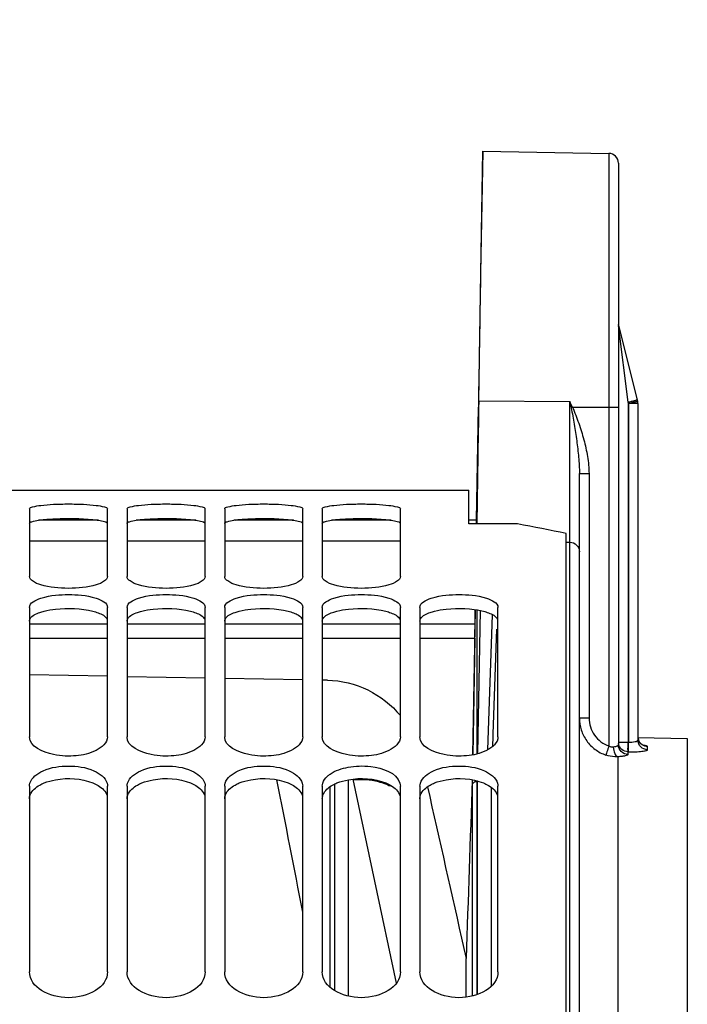
# Model space of a CAD drawing. Units: millimetres. Extents: x 0 to 594, y -37 to 420.
# Drawn here: x 115 to 132, y 295 to 320 of the extents above; entities that cross this region are included whole.
import ezdxf

# ---------------------------------------------------------------- set-up
doc = ezdxf.new("R2010")
doc.units = ezdxf.units.MM
doc.header["$LTSCALE"] = 32.67
doc.layers.get('0').update_dxf_attribs({"linetype": 'CONTINUOUS'})
doc.layers.add('7_ALL_FEATURES', color=7, linetype='CONTINUOUS')
doc.layers.add('AXES', color=7, linetype='CONTINUOUS')
doc.styles.get("Standard").update_dxf_attribs({"font": 'txt', "width": 0.85})
doc.dimstyles.new('DIMSTYLE_4', dxfattribs={"dimtxt": 3.5, "dimasz": 3.5, "dimexe": 0.18, "dimexo": 0.0625, "dimgap": 0.09, "dimtad": 1, "dimdec": 4, "dimlfac": 4, "dimdsep": 46, "dimtxsty": 'STANDARD', "dimblk": '_FILLED', "dimblk1": '_FILLED', "dimblk2": '_FILLED', "dimcen": 0.09, "dimclrt": 5, "dimadec": 0, "dimazin": 0, "dimtp": 0.5, "dimtm": 0.5, "dimtfac": 1, "dimtdec": 4, "dimtofl": 0, "dimtmove": 0, "dimatfit": 3, "dimldrblk": '_FILLED', "dimfxl": 1, "dimtolj": 1, "dimarcsym": 0})
doc.dimstyles.new('DIMSTYLE_5', dxfattribs={"dimtxt": 3.5, "dimasz": 3.5, "dimexe": 0.18, "dimexo": 0.0625, "dimgap": 0.09, "dimtad": 1, "dimdec": 4, "dimlfac": 4, "dimdsep": 46, "dimtxsty": 'STANDARD', "dimblk": '_FILLED', "dimblk1": '_FILLED', "dimblk2": '_FILLED', "dimcen": 0.09, "dimclrt": 5, "dimadec": 0, "dimazin": 0, "dimtp": 0.0001, "dimtm": 0.0001, "dimtfac": 1, "dimtdec": 4, "dimtofl": 0, "dimtmove": 0, "dimatfit": 3, "dimldrblk": '_FILLED', "dimfxl": 1, "dimtolj": 1, "dimarcsym": 0})
doc.dimstyles.new('DIMSTYLE_8', dxfattribs={"dimtxt": 3.5, "dimasz": 3.5, "dimexe": 0.18, "dimexo": 0.0625, "dimgap": 0.09, "dimtad": 1, "dimdec": 0, "dimlfac": 4, "dimdsep": 46, "dimtxsty": 'STANDARD', "dimblk": '_FILLED', "dimblk1": '_FILLED', "dimblk2": '_FILLED', "dimcen": 0.09, "dimclrt": 5, "dimadec": 0, "dimazin": 0, "dimtfac": 1, "dimtdec": 0, "dimtofl": 0, "dimtmove": 0, "dimatfit": 3, "dimldrblk": '_FILLED', "dimfxl": 1, "dimtolj": 1, "dimarcsym": 0})
doc.dimstyles.new('DIMSTYLE_9', dxfattribs={"dimtxt": 3.5, "dimasz": 3.5, "dimexe": 0.18, "dimexo": 0.0625, "dimgap": 0.09, "dimtad": 1, "dimdec": 1, "dimlfac": 4, "dimdsep": 46, "dimtxsty": 'STANDARD', "dimblk": '_FILLED', "dimblk1": '_FILLED', "dimblk2": '_FILLED', "dimcen": 0.09, "dimclrt": 5, "dimadec": 0, "dimazin": 0, "dimtfac": 1, "dimtdec": 1, "dimtofl": 0, "dimtmove": 0, "dimatfit": 3, "dimldrblk": '_FILLED', "dimfxl": 1, "dimtolj": 1, "dimarcsym": 0})

# ---------------------------------------------------------------- blocks, each defined once
blk = doc.blocks.new('_FILLED')
at = {"color": 0, "linetype": 'BYBLOCK'}
blk.add_solid([(0, 0), (-1, 0.2143), (-1, -0.2143)], dxfattribs=at)
blk = doc.blocks.new('*D3')
at = {"color": 2, "linetype": 'CONTINUOUS'}
for p, q in [((100.394, 308.964), (100.394, 354.108)), ((144.789, 258.28), (144.789, 354.108)), ((100.394, 352.608), (122.591, 352.608)), ((144.789, 352.608), (122.591, 352.608))]:
    blk.add_line(p, q, dxfattribs=at)
at = {"color": 2, "linetype": 'CONTINUOUS', "xscale": 3.5, "yscale": 3.5, "zscale": 3.5, "rotation": 180}
blk.add_blockref('_FILLED', (100.394, 352.608), dxfattribs=at)
at = {"color": 2, "linetype": 'CONTINUOUS', "xscale": 3.5, "yscale": 3.5, "zscale": 3.5}
blk.add_blockref('_FILLED', (144.789, 352.608), dxfattribs=at)
at = {"color": 5, "linetype": 'CONTINUOUS', "insert": (122.591, 356.983), "char_height": 3.5, "width": 8.925, "attachment_point": 2, "line_spacing_factor": 0.9}
blk.add_mtext(' Xg', dxfattribs=at)
blk = doc.blocks.new('*D19')
at = {"color": 2, "linetype": 'CONTINUOUS'}
for p, q in [((100.394, 208.338), (100.394, 363.798)), ((173.144, 306.915), (173.144, 363.798)), ((100.394, 362.298), (136.769, 362.298)), ((173.144, 362.298), (136.769, 362.298))]:
    blk.add_line(p, q, dxfattribs=at)
at = {"color": 2, "linetype": 'CONTINUOUS', "xscale": 3.5, "yscale": 3.5, "zscale": 3.5, "rotation": 180}
blk.add_blockref('_FILLED', (100.394, 362.298), dxfattribs=at)
at = {"color": 2, "linetype": 'CONTINUOUS', "xscale": 3.5, "yscale": 3.5, "zscale": 3.5}
blk.add_blockref('_FILLED', (173.144, 362.298), dxfattribs=at)
at = {"color": 5, "linetype": 'CONTINUOUS', "insert": (136.769, 366.673), "char_height": 3.5, "width": 8.925, "attachment_point": 2, "line_spacing_factor": 0.9}
blk.add_mtext('291', dxfattribs=at)
blk = doc.blocks.new('*D20')
at = {"color": 2, "linetype": 'CONTINUOUS'}
for p, q in [((100.394, 308.964), (100.394, 373.091)), ((150.905, 363.734), (150.905, 373.091)), ((100.394, 371.591), (125.649, 371.591)), ((150.905, 371.591), (125.649, 371.591)), ((150.905, 321.39), (150.905, 361.331))]:
    blk.add_line(p, q, dxfattribs=at)
at = {"color": 2, "linetype": 'CONTINUOUS', "xscale": 3.5, "yscale": 3.5, "zscale": 3.5, "rotation": 180}
blk.add_blockref('_FILLED', (100.394, 371.591), dxfattribs=at)
at = {"color": 2, "linetype": 'CONTINUOUS', "xscale": 3.5, "yscale": 3.5, "zscale": 3.5}
blk.add_blockref('_FILLED', (150.905, 371.591), dxfattribs=at)
at = {"color": 5, "linetype": 'CONTINUOUS', "insert": (125.649, 375.966), "char_height": 3.5, "width": 8.925, "attachment_point": 2, "line_spacing_factor": 0.9}
blk.add_mtext('202', dxfattribs=at)
blk = doc.blocks.new('*D21')
at = {"color": 2, "linetype": 'CONTINUOUS'}
for p, q in [((100.394, 308.964), (100.394, 382.892)), ((226.144, 264.218), (226.144, 382.892)), ((100.394, 381.392), (163.269, 381.392)), ((226.144, 381.392), (163.269, 381.392))]:
    blk.add_line(p, q, dxfattribs=at)
at = {"color": 2, "linetype": 'CONTINUOUS', "xscale": 3.5, "yscale": 3.5, "zscale": 3.5, "rotation": 180}
blk.add_blockref('_FILLED', (100.394, 381.392), dxfattribs=at)
at = {"color": 2, "linetype": 'CONTINUOUS', "xscale": 3.5, "yscale": 3.5, "zscale": 3.5}
blk.add_blockref('_FILLED', (226.144, 381.392), dxfattribs=at)
at = {"color": 5, "linetype": 'CONTINUOUS', "insert": (163.269, 385.767), "char_height": 3.5, "width": 8.925, "attachment_point": 2, "line_spacing_factor": 0.9}
blk.add_mtext('503', dxfattribs=at)
blk = doc.blocks.new('*D27')
at = {"color": 2, "linetype": 'CONTINUOUS'}
for p, q in [((100.394, 308.964), (100.394, 334.696)), ((104.086, 300.338), (104.086, 334.696)), ((100.394, 333.196), (95.394, 333.196)), ((95.394, 333.196), (102.24, 333.196)), ((122.735, 333.196), (102.24, 333.196)), ((104.086, 333.196), (122.735, 333.196))]:
    blk.add_line(p, q, dxfattribs=at)
at = {"color": 2, "linetype": 'CONTINUOUS', "xscale": 3.5, "yscale": 3.5, "zscale": 3.5}
blk.add_blockref('_FILLED', (100.394, 333.196), dxfattribs=at)
at = {"color": 2, "linetype": 'CONTINUOUS', "xscale": 3.5, "yscale": 3.5, "zscale": 3.5, "rotation": 180}
blk.add_blockref('_FILLED', (104.086, 333.196), dxfattribs=at)
at = {"color": 5, "linetype": 'CONTINUOUS', "insert": (110.835, 337.571), "char_height": 3.5, "width": 11.9, "attachment_point": 1, "line_spacing_factor": 0.9}
blk.add_mtext('14,8', dxfattribs=at)

msp = doc.modelspace()

# ---------------------------------------------------------------- linework, layer by layer
at = {"color": 7, "linetype": 'CONTINUOUS'}
for p, q in [((100.557844, 308.400902), (126.057844, 308.400902)), ((126.057844, 307.53434), (126.057844, 308.400624)), ((114.807844, 307.91824), (114.807844, 306.187011)), ((116.807844, 306.187011), (116.807844, 307.91824)), ((117.307844, 307.91824), (117.307844, 306.187011)), ((119.307844, 306.187011), (119.307844, 307.91824)), ((119.807844, 307.91824), (119.807844, 306.187011)), ((121.807844, 306.187011), (121.807844, 307.91824)), ((122.307844, 307.91824), (122.307844, 306.187011)), ((124.307844, 306.187011), (124.307844, 307.91824)), ((127.307844, 307.53434), (126.057844, 307.53434)), ((128.557844, 206.900649), (128.557844, 307.287906)), ((114.807844, 305.393795), (114.807844, 302.080623)), ((116.807844, 302.080623), (116.807844, 305.393795)), ((117.307844, 305.393795), (117.307844, 302.080623)), ((119.307844, 302.080623), (119.307844, 305.393795)), ((119.807844, 305.393795), (119.807844, 302.080623)), ((121.807844, 302.080623), (121.807844, 305.393795)), ((122.307844, 305.393795), (122.307844, 302.080623)), ((124.307844, 302.080623), (124.307844, 305.393795)), ((124.807844, 305.393795), (124.807844, 302.080623)), ((126.807844, 302.080623), (126.807844, 305.393795)), ((114.807844, 300.812343), (114.807844, 296.059976)), ((116.807844, 296.059976), (116.807844, 300.812343)), ((117.307844, 300.812343), (117.307844, 296.059976)), ((119.307844, 296.059976), (119.307844, 300.812343)), ((119.807844, 300.812343), (119.807844, 296.059976)), ((121.807844, 296.059976), (121.807844, 300.812343)), ((122.307844, 300.812343), (122.307844, 296.059976)), ((122.501923, 300.797771), (122.501923, 295.672674)), ((124.307844, 296.059976), (124.307844, 300.812343)), ((124.807844, 300.812343), (124.807844, 296.059976)), ((126.807844, 296.059976), (126.807844, 300.812343))]:
    msp.add_line(p, q, dxfattribs=at)
at = {"color": 9, "linetype": 'CONTINUOUS'}
msp.add_line((122.620381, 300.867461), (122.620381, 295.582325), dxfattribs=at)
at = {"color": 3, "linetype": 'CONTINUOUS'}
for centre in [(115.362494, 305.493875), (117.862494, 305.493875), (120.362494, 305.493875), (122.862494, 305.493875)]:
    msp.add_arc(centre, 2.160982, 97.6901386, 98.5773472, dxfattribs=at)
at = {"color": 7, "linetype": 'CONTINUOUS'}
msp.add_arc((117.438797, 254.181631), 54.257807, 78.1746048, 79.5200325, dxfattribs=at)
at = {"color": 9, "linetype": 'CONTINUOUS'}
msp.add_arc((-311.007559, 214.488651), 440.720844, 10.86844865, 11.31757183, dxfattribs=at)
at = {"color": 7, "linetype": 'CONTINUOUS'}
for points, knots in [([(114.807844, 307.91824), (114.807844, 307.949143), (114.945236, 307.986906), (115.124639, 308.018551), (115.448061, 308.041557), (115.807844, 308.049413), (116.167627, 308.041557), (116.491049, 308.018551), (116.670452, 307.986906), (116.807844, 307.949143), (116.807844, 307.91824)], [0, 0, 0, 0, 0.045416002, 0.153024397, 0.312694066, 0.5, 0.687305934, 0.846975603, 0.954583998, 1, 1, 1, 1]), ([(117.307844, 307.91824), (117.307844, 307.949143), (117.445236, 307.986906), (117.624639, 308.018551), (117.948061, 308.041557), (118.307844, 308.049413), (118.667627, 308.041557), (118.991049, 308.018551), (119.170452, 307.986906), (119.307844, 307.949143), (119.307844, 307.91824)], [0, 0, 0, 0, 0.045416002, 0.153024397, 0.312694066, 0.5, 0.687305934, 0.846975603, 0.954583998, 1, 1, 1, 1]), ([(119.807844, 307.91824), (119.807844, 307.949143), (119.945236, 307.986906), (120.124639, 308.018551), (120.448061, 308.041557), (120.807844, 308.049413), (121.167627, 308.041557), (121.491049, 308.018551), (121.670452, 307.986906), (121.807844, 307.949143), (121.807844, 307.91824)], [0, 0, 0, 0, 0.045416002, 0.153024397, 0.312694066, 0.5, 0.687305934, 0.846975603, 0.954583998, 1, 1, 1, 1]), ([(122.307844, 307.91824), (122.307844, 307.949143), (122.445236, 307.986906), (122.624639, 308.018551), (122.948061, 308.041557), (123.307844, 308.049413), (123.667627, 308.041557), (123.991049, 308.018551), (124.170452, 307.986906), (124.307844, 307.949143), (124.307844, 307.91824)], [0, 0, 0, 0, 0.045416002, 0.153024397, 0.312694066, 0.5, 0.687305934, 0.846975603, 0.954583998, 1, 1, 1, 1]), ([(116.807844, 306.187011), (116.807844, 306.141176), (116.704957, 306.036935), (116.370441, 305.918596), (115.807844, 305.857859), (115.245247, 305.918596), (114.910731, 306.036935), (114.807844, 306.141176), (114.807844, 306.187011)], [0, 0, 0, 0, 0.063216806, 0.172249767, 0.5, 0.827750233, 0.936783195, 1, 1, 1, 1]), ([(119.307844, 306.187011), (119.307844, 306.141176), (119.204957, 306.036935), (118.870441, 305.918596), (118.307844, 305.857859), (117.745247, 305.918596), (117.410731, 306.036935), (117.307844, 306.141176), (117.307844, 306.187011)], [0, 0, 0, 0, 0.063216806, 0.172249767, 0.5, 0.827750233, 0.936783195, 1, 1, 1, 1]), ([(121.807844, 306.187011), (121.807844, 306.141176), (121.704957, 306.036935), (121.370441, 305.918596), (120.807844, 305.857859), (120.245247, 305.918596), (119.910731, 306.036935), (119.807844, 306.141176), (119.807844, 306.187011)], [0, 0, 0, 0, 0.063216806, 0.172249767, 0.5, 0.827750233, 0.936783195, 1, 1, 1, 1]), ([(124.307844, 306.187011), (124.307844, 306.141176), (124.204957, 306.036935), (123.870441, 305.918596), (123.307844, 305.857859), (122.745247, 305.918596), (122.410731, 306.036935), (122.307844, 306.141176), (122.307844, 306.187011)], [0, 0, 0, 0, 0.063216806, 0.172249767, 0.5, 0.827750233, 0.936783195, 1, 1, 1, 1]), ([(114.807844, 305.393795), (114.807844, 305.519241), (115.250089, 305.710111), (115.807844, 305.735141), (116.365599, 305.710111), (116.807844, 305.519241), (116.807844, 305.393795)], [0, 0, 0, 0, 0.172661178, 0.5, 0.827338822, 1, 1, 1, 1]), ([(117.307844, 305.393795), (117.307844, 305.519241), (117.750089, 305.710111), (118.307844, 305.735141), (118.865599, 305.710111), (119.307844, 305.519241), (119.307844, 305.393795)], [0, 0, 0, 0, 0.172661178, 0.5, 0.827338822, 1, 1, 1, 1]), ([(119.807844, 305.393795), (119.807844, 305.519241), (120.250089, 305.710111), (120.807844, 305.735141), (121.365599, 305.710111), (121.807844, 305.519241), (121.807844, 305.393795)], [0, 0, 0, 0, 0.172661178, 0.5, 0.827338822, 1, 1, 1, 1]), ([(122.307844, 305.393795), (122.307844, 305.519241), (122.750089, 305.710111), (123.307844, 305.735141), (123.865599, 305.710111), (124.307844, 305.519241), (124.307844, 305.393795)], [0, 0, 0, 0, 0.172661178, 0.5, 0.827338822, 1, 1, 1, 1]), ([(124.807844, 305.393795), (124.807844, 305.519241), (125.250089, 305.710111), (125.807844, 305.735141), (126.365599, 305.710111), (126.807844, 305.519241), (126.807844, 305.393795)], [0, 0, 0, 0, 0.172661178, 0.5, 0.827338822, 1, 1, 1, 1]), ([(116.807844, 302.080623), (116.807844, 301.929054), (116.491315, 301.670117), (115.984274, 301.578137), (115.397191, 301.580653), (114.807844, 301.824771), (114.807844, 302.080623)], [0, 0, 0, 0, 0.195133711, 0.422706255, 0.670609655, 1, 1, 1, 1]), ([(119.307844, 302.080623), (119.307844, 301.929054), (118.991315, 301.670117), (118.484274, 301.578137), (117.897191, 301.580653), (117.307844, 301.824771), (117.307844, 302.080623)], [0, 0, 0, 0, 0.195133711, 0.422706255, 0.670609655, 1, 1, 1, 1]), ([(121.807844, 302.080623), (121.807844, 301.929054), (121.491315, 301.670117), (120.984274, 301.578137), (120.397191, 301.580653), (119.807844, 301.824771), (119.807844, 302.080623)], [0, 0, 0, 0, 0.195133711, 0.422706255, 0.670609655, 1, 1, 1, 1]), ([(124.307844, 302.080623), (124.307844, 301.929054), (123.991315, 301.670117), (123.484274, 301.578137), (122.897191, 301.580653), (122.307844, 301.824771), (122.307844, 302.080623)], [0, 0, 0, 0, 0.195133711, 0.422706255, 0.670609655, 1, 1, 1, 1]), ([(126.807844, 302.080623), (126.807844, 301.929054), (126.491315, 301.670117), (125.984274, 301.578137), (125.397191, 301.580653), (124.807844, 301.824771), (124.807844, 302.080623)], [0, 0, 0, 0, 0.195133711, 0.422706255, 0.670609655, 1, 1, 1, 1]), ([(114.819991, 300.89286), (114.864506, 301.040243), (115.216309, 301.286427), (115.807844, 301.359694), (116.399379, 301.286427), (116.751182, 301.040243), (116.795697, 300.89286)], [0, 0, 0, 0, 0.205383915, 0.5, 0.794616085, 1, 1, 1, 1]), ([(117.319991, 300.89286), (117.364506, 301.040243), (117.716309, 301.286427), (118.307844, 301.359694), (118.899379, 301.286427), (119.251182, 301.040243), (119.295697, 300.89286)], [0, 0, 0, 0, 0.205383915, 0.5, 0.794616085, 1, 1, 1, 1]), ([(119.819991, 300.89286), (119.864506, 301.040243), (120.216309, 301.286427), (120.807844, 301.359694), (121.399379, 301.286427), (121.751182, 301.040243), (121.795697, 300.89286)], [0, 0, 0, 0, 0.205383915, 0.5, 0.794616085, 1, 1, 1, 1]), ([(122.505393, 301.124437), (122.640995, 301.21997), (123.001421, 301.331588), (123.613744, 301.352734), (124.212808, 301.167292), (124.295697, 300.89286)], [0, 0, 0, 0, 0.257144573, 0.555583912, 1, 1, 1, 1]), ([(124.819991, 300.89286), (124.864506, 301.040243), (125.216309, 301.286427), (125.807844, 301.359694), (126.399379, 301.286427), (126.751182, 301.040243), (126.795697, 300.89286)], [0, 0, 0, 0, 0.205383915, 0.5, 0.794616085, 1, 1, 1, 1]), ([(122.319991, 300.89286), (122.340719, 300.961488), (122.404449, 301.046522), (122.482399, 301.108237), (122.505393, 301.124437)], [0, 0, 0, 0, 0.718209977, 1, 1, 1, 1])]:
    msp.add_open_spline(points, degree=3, knots=knots, dxfattribs=at)
at = {"color": 3, "linetype": 'CONTINUOUS'}
for points, knots in [([(114.807844, 307.546806), (114.807844, 307.572131), (114.914496, 307.609262), (114.982268, 307.621937), (115.040196, 307.630687)], [0, 0, 0, 0, 0.30180885, 1, 1, 1, 1]), ([(115.18235, 307.647937), (115.280262, 307.657474), (115.696848, 307.682099), (116.115935, 307.678852), (116.433338, 307.647937)], [0, 0, 0, 0, 0.235752591, 1, 1, 1, 1]), ([(116.575492, 307.630687), (116.601938, 307.626693), (116.675903, 307.612227), (116.757736, 307.599665), (116.795803, 307.567419)], [0, 0, 0, 0, 0.349008401, 1, 1, 1, 1]), ([(117.307844, 307.546806), (117.307844, 307.572131), (117.414496, 307.609262), (117.482268, 307.621937), (117.540196, 307.630687)], [0, 0, 0, 0, 0.30180885, 1, 1, 1, 1]), ([(117.68235, 307.647937), (117.780262, 307.657474), (118.196848, 307.682099), (118.615935, 307.678852), (118.933338, 307.647937)], [0, 0, 0, 0, 0.235752591, 1, 1, 1, 1]), ([(119.075492, 307.630687), (119.101938, 307.626693), (119.175903, 307.612227), (119.257736, 307.599665), (119.295803, 307.567419)], [0, 0, 0, 0, 0.349008401, 1, 1, 1, 1]), ([(119.807844, 307.546806), (119.807844, 307.572131), (119.914496, 307.609262), (119.982268, 307.621937), (120.040196, 307.630687)], [0, 0, 0, 0, 0.30180885, 1, 1, 1, 1]), ([(120.18235, 307.647937), (120.280262, 307.657474), (120.696848, 307.682099), (121.115935, 307.678852), (121.433338, 307.647937)], [0, 0, 0, 0, 0.235752591, 1, 1, 1, 1]), ([(121.575492, 307.630687), (121.601938, 307.626693), (121.675903, 307.612227), (121.757736, 307.599665), (121.795803, 307.567419)], [0, 0, 0, 0, 0.349008401, 1, 1, 1, 1]), ([(122.307844, 307.546806), (122.307844, 307.572131), (122.414496, 307.609262), (122.482268, 307.621937), (122.540196, 307.630687)], [0, 0, 0, 0, 0.30180885, 1, 1, 1, 1]), ([(122.68235, 307.647937), (122.780262, 307.657474), (123.196848, 307.682099), (123.615935, 307.678852), (123.933338, 307.647937)], [0, 0, 0, 0, 0.235752591, 1, 1, 1, 1]), ([(124.075492, 307.630687), (124.101938, 307.626693), (124.175903, 307.612227), (124.257736, 307.599665), (124.295803, 307.567419)], [0, 0, 0, 0, 0.349008401, 1, 1, 1, 1]), ([(114.807844, 305.041015), (114.807844, 305.062621), (114.849665, 305.182181), (114.980184, 305.233283), (115.073321, 305.266273)], [0, 0, 0, 0, 0.17943222, 1, 1, 1, 1]), ([(115.18235, 305.299222), (115.278893, 305.324113), (115.69273, 305.391439), (116.124133, 305.378941), (116.433338, 305.299222)], [0, 0, 0, 0, 0.237938555, 1, 1, 1, 1]), ([(116.433338, 305.299222), (116.47834, 305.28762), (116.608944, 305.246566), (116.755588, 305.177453), (116.795803, 305.092212)], [0, 0, 0, 0, 0.330243531, 1, 1, 1, 1]), ([(117.307844, 305.041015), (117.307844, 305.062621), (117.349665, 305.182181), (117.480184, 305.233283), (117.573321, 305.266273)], [0, 0, 0, 0, 0.17943222, 1, 1, 1, 1]), ([(117.68235, 305.299222), (117.778893, 305.324113), (118.19273, 305.391439), (118.624133, 305.378941), (118.933338, 305.299222)], [0, 0, 0, 0, 0.237938555, 1, 1, 1, 1]), ([(118.933338, 305.299222), (118.97834, 305.28762), (119.108944, 305.246566), (119.255588, 305.177453), (119.295803, 305.092212)], [0, 0, 0, 0, 0.330243531, 1, 1, 1, 1]), ([(119.807844, 305.041015), (119.807844, 305.062621), (119.849665, 305.182181), (119.980184, 305.233283), (120.073321, 305.266273)], [0, 0, 0, 0, 0.17943222, 1, 1, 1, 1]), ([(120.18235, 305.299222), (120.278893, 305.324113), (120.69273, 305.391439), (121.124133, 305.378941), (121.433338, 305.299222)], [0, 0, 0, 0, 0.237938555, 1, 1, 1, 1]), ([(121.433338, 305.299222), (121.47834, 305.28762), (121.608944, 305.246566), (121.755588, 305.177453), (121.795803, 305.092212)], [0, 0, 0, 0, 0.330243531, 1, 1, 1, 1]), ([(122.307844, 305.041015), (122.307844, 305.062621), (122.349665, 305.182181), (122.480184, 305.233283), (122.573321, 305.266273)], [0, 0, 0, 0, 0.17943222, 1, 1, 1, 1]), ([(122.68235, 305.299222), (122.778893, 305.324113), (123.19273, 305.391439), (123.624133, 305.378941), (123.933338, 305.299222)], [0, 0, 0, 0, 0.237938555, 1, 1, 1, 1]), ([(123.933338, 305.299222), (123.97834, 305.28762), (124.108944, 305.246566), (124.255588, 305.177453), (124.295803, 305.092212)], [0, 0, 0, 0, 0.330243531, 1, 1, 1, 1]), ([(124.807844, 305.041015), (124.807844, 305.062621), (124.849665, 305.182181), (124.980184, 305.233283), (125.073321, 305.266273)], [0, 0, 0, 0, 0.17943222, 1, 1, 1, 1]), ([(125.18235, 305.299222), (125.278893, 305.324113), (125.69273, 305.391439), (126.124133, 305.378941), (126.433338, 305.299222)], [0, 0, 0, 0, 0.237938555, 1, 1, 1, 1]), ([(126.433338, 305.299222), (126.47834, 305.28762), (126.608944, 305.246566), (126.755588, 305.177453), (126.795803, 305.092212)], [0, 0, 0, 0, 0.330243531, 1, 1, 1, 1]), ([(115.18235, 300.897574), (115.276801, 300.936027), (115.685511, 301.044372), (116.136927, 301.018251), (116.433338, 300.897574)], [0, 0, 0, 0, 0.241648202, 1, 1, 1, 1]), ([(117.68235, 300.897574), (117.776801, 300.936027), (118.185511, 301.044372), (118.636927, 301.018251), (118.933338, 300.897574)], [0, 0, 0, 0, 0.241648202, 1, 1, 1, 1]), ([(120.18235, 300.897574), (120.276801, 300.936027), (120.685511, 301.044372), (121.136927, 301.018251), (121.433338, 300.897574)], [0, 0, 0, 0, 0.241648202, 1, 1, 1, 1]), ([(122.68235, 300.897574), (122.776801, 300.936027), (123.185511, 301.044372), (123.636927, 301.018251), (123.933338, 300.897574)], [0, 0, 0, 0, 0.241648202, 1, 1, 1, 1]), ([(123.933338, 300.866416), (123.872599, 300.891194), (123.602908, 300.975472), (123.31336, 300.991122), (123.098397, 300.967192)], [0, 0, 0, 0, 0.232710769, 1, 1, 1, 1]), ([(125.18235, 300.897574), (125.276801, 300.936027), (125.685511, 301.044372), (126.136927, 301.018251), (126.433338, 300.897574)], [0, 0, 0, 0, 0.241648202, 1, 1, 1, 1]), ([(114.807844, 300.493416), (114.807844, 300.526255), (114.837998, 300.678547), (114.96979, 300.787848), (115.073321, 300.84561)], [0, 0, 0, 0, 0.216912925, 1, 1, 1, 1]), ([(116.433338, 300.897574), (116.479162, 300.878918), (116.625849, 300.808563), (116.762382, 300.683309), (116.795803, 300.572991)], [0, 0, 0, 0, 0.300318165, 1, 1, 1, 1]), ([(117.307844, 300.493416), (117.307844, 300.526255), (117.337998, 300.678547), (117.46979, 300.787848), (117.573321, 300.84561)], [0, 0, 0, 0, 0.216912925, 1, 1, 1, 1]), ([(118.933338, 300.897574), (118.979162, 300.878918), (119.125849, 300.808563), (119.262382, 300.683309), (119.295803, 300.572991)], [0, 0, 0, 0, 0.300318165, 1, 1, 1, 1]), ([(119.807844, 300.493416), (119.807844, 300.526255), (119.837998, 300.678547), (119.96979, 300.787848), (120.073321, 300.84561)], [0, 0, 0, 0, 0.216912925, 1, 1, 1, 1]), ([(121.433338, 300.897574), (121.479162, 300.878918), (121.625849, 300.808563), (121.762382, 300.683309), (121.795803, 300.572991)], [0, 0, 0, 0, 0.300318165, 1, 1, 1, 1]), ([(122.307844, 300.493416), (122.307844, 300.526255), (122.337998, 300.678547), (122.46979, 300.787848), (122.573321, 300.84561)], [0, 0, 0, 0, 0.216912925, 1, 1, 1, 1]), ([(123.933338, 300.897574), (123.979162, 300.878918), (124.125849, 300.808563), (124.262382, 300.683309), (124.295803, 300.572991)], [0, 0, 0, 0, 0.300318165, 1, 1, 1, 1]), ([(124.807844, 300.493416), (124.807844, 300.526255), (124.837998, 300.678547), (124.96979, 300.787848), (125.073321, 300.84561)], [0, 0, 0, 0, 0.216912925, 1, 1, 1, 1]), ([(126.433338, 300.897574), (126.479162, 300.878918), (126.625849, 300.808563), (126.762382, 300.683309), (126.795803, 300.572991)], [0, 0, 0, 0, 0.300318165, 1, 1, 1, 1])]:
    msp.add_open_spline(points, degree=3, knots=knots, dxfattribs=at)
for points in [[(115.073321, 307.635422), (115.109573, 307.640324), (115.145941, 307.644391), (115.18235, 307.647937)], [(116.433338, 307.647937), (116.480845, 307.64331), (116.528295, 307.637816), (116.575492, 307.630687)], [(117.573321, 307.635422), (117.609573, 307.640324), (117.645941, 307.644391), (117.68235, 307.647937)], [(118.933338, 307.647937), (118.980845, 307.64331), (119.028295, 307.637816), (119.075492, 307.630687)], [(120.073321, 307.635422), (120.109573, 307.640324), (120.145941, 307.644391), (120.18235, 307.647937)], [(121.433338, 307.647937), (121.480845, 307.64331), (121.528295, 307.637816), (121.575492, 307.630687)], [(122.573321, 307.635422), (122.609573, 307.640324), (122.645941, 307.644391), (122.68235, 307.647937)], [(123.933338, 307.647937), (123.980845, 307.64331), (124.028295, 307.637816), (124.075492, 307.630687)], [(115.073321, 305.266273), (115.109109, 305.278949), (115.145586, 305.289744), (115.18235, 305.299222)], [(117.573321, 305.266273), (117.609109, 305.278949), (117.645586, 305.289744), (117.68235, 305.299222)], [(120.073321, 305.266273), (120.109109, 305.278949), (120.145586, 305.289744), (120.18235, 305.299222)], [(122.573321, 305.266273), (122.609109, 305.278949), (122.645586, 305.289744), (122.68235, 305.299222)], [(125.073321, 305.266273), (125.109109, 305.278949), (125.145586, 305.289744), (125.18235, 305.299222)], [(115.073321, 300.84561), (115.108479, 300.865225), (115.145062, 300.882393), (115.18235, 300.897574)], [(117.573321, 300.84561), (117.608479, 300.865225), (117.645062, 300.882393), (117.68235, 300.897574)], [(120.073321, 300.84561), (120.108479, 300.865225), (120.145062, 300.882393), (120.18235, 300.897574)], [(122.573321, 300.84561), (122.608479, 300.865225), (122.645062, 300.882393), (122.68235, 300.897574)], [(124.042367, 300.814348), (124.007212, 300.834), (123.970629, 300.851203), (123.933338, 300.866416)], [(125.073321, 300.84561), (125.108479, 300.865225), (125.145062, 300.882393), (125.18235, 300.897574)]]:
    msp.add_open_spline(points, degree=3, dxfattribs=at)
at = {"color": 7, "linetype": 'CONTINUOUS'}
for points in [[(114.807844, 300.812343), (114.807844, 300.839486), (114.812143, 300.866877), (114.819991, 300.89286)], [(116.795697, 300.89286), (116.803545, 300.866877), (116.807844, 300.839486), (116.807844, 300.812343)], [(117.307844, 300.812343), (117.307844, 300.839486), (117.312143, 300.866877), (117.319991, 300.89286)], [(119.295697, 300.89286), (119.303545, 300.866877), (119.307844, 300.839486), (119.307844, 300.812343)], [(119.807844, 300.812343), (119.807844, 300.839486), (119.812143, 300.866877), (119.819991, 300.89286)], [(121.795697, 300.89286), (121.803545, 300.866877), (121.807844, 300.839486), (121.807844, 300.812343)], [(122.307844, 300.812343), (122.307844, 300.839486), (122.312143, 300.866877), (122.319991, 300.89286)], [(124.295697, 300.89286), (124.303545, 300.866877), (124.307844, 300.839486), (124.307844, 300.812343)], [(124.807844, 300.812343), (124.807844, 300.839486), (124.812143, 300.866877), (124.819991, 300.89286)], [(126.795697, 300.89286), (126.803545, 300.866877), (126.807844, 300.839486), (126.807844, 300.812343)], [(116.807844, 296.059976), (116.807844, 295.659775), (115.807844, 295.131354), (114.807844, 295.659775), (114.807844, 296.059976)], [(119.307844, 296.059976), (119.307844, 295.659775), (118.307844, 295.131354), (117.307844, 295.659775), (117.307844, 296.059976)], [(121.807844, 296.059976), (121.807844, 295.659775), (120.807844, 295.131354), (119.807844, 295.659775), (119.807844, 296.059976)], [(124.307844, 296.059976), (124.307844, 295.659775), (123.307844, 295.131354), (122.307844, 295.659775), (122.307844, 296.059976)], [(126.807844, 296.059976), (126.807844, 295.659775), (125.807844, 295.131354), (124.807844, 295.659775), (124.807844, 296.059976)]]:
    msp.add_open_spline(points, degree=3, dxfattribs=at)
at = {"layer": '7_ALL_FEATURES', "color": 7, "linetype": 'CONTINUOUS'}
for p, q in [((122.979764, 295.43499), (122.979764, 300.979869)), ((123.092182, 300.997019), (124.203432, 295.768996))]:
    msp.add_line(p, q, dxfattribs=at)
at = {"layer": 'AXES', "color": 7, "linetype": 'CONTINUOUS'}
for p, q in [((126.418443, 317.086561), (126.363932, 313.96367)), ((126.370453, 313.964575), (126.418443, 317.086561)), ((126.418443, 317.086561), (129.647957, 317.03019)), ((129.893594, 316.780228), (129.893594, 301.875151)), ((126.363944, 313.964291), (126.309266, 310.690055)), ((130.38613, 310.68076), (129.893594, 312.650904)), ((126.309266, 310.690055), (126.306407, 310.525902)), ((130.393594, 310.620126), (130.393594, 301.99732)), ((126.255661, 307.630474), (126.306202, 310.525902)), ((126.306407, 310.525902), (126.255865, 307.630471)), ((128.893594, 207.567485), (128.893594, 308.824742)), ((116.572406, 307.630373), (115.043282, 307.630373)), ((119.072406, 307.630373), (117.543282, 307.630373)), ((121.572406, 307.630373), (120.043282, 307.630373)), ((124.072406, 307.630373), (122.543282, 307.630373)), ((126.261448, 307.630373), (126.057844, 307.630373)), ((126.221623, 304.971252), (126.227303, 305.339085)), ((126.215663, 304.609341), (126.163673, 301.620068)), ((116.807844, 303.630505), (114.807844, 303.666117)), ((119.307844, 303.585989), (117.307844, 303.621602)), ((121.807844, 303.54147), (119.807844, 303.577086)), ((122.439713, 303.530217), (122.307844, 303.532566)), ((130.393281, 302.060818), (131.656683, 302.038765)), ((125.002225, 300.797965), (125.058202, 300.54991)), ((126.643594, 295.700553), (126.643594, 300.776336)), ((125.992133, 295.409297), (125.992133, 296.400692))]:
    msp.add_line(p, q, dxfattribs=at)
at = {"layer": 'AXES', "color": 9, "linetype": 'CONTINUOUS'}
for p, q in [((129.647957, 317.03019), (129.647957, 301.846425)), ((130.139231, 310.655031), (129.893594, 312.620126)), ((126.315753, 310.689919), (128.647953, 310.668143)), ((128.647957, 307.068669), (128.647957, 310.668143)), ((128.647957, 310.66813), (128.682184, 310.510121)), ((130.139231, 310.655031), (130.139231, 301.944107)), ((130.147957, 310.620126), (130.139231, 310.655031)), ((130.147957, 310.620126), (130.147954, 301.943973)), ((130.393594, 310.620126), (130.147957, 310.620126)), ((128.682186, 310.510122), (128.71641, 310.525902)), ((128.716411, 310.525902), (129.893594, 310.525902)), ((128.893594, 308.824742), (129.139231, 308.824742)), ((129.139231, 308.824742), (129.139231, 302.563335)), ((114.807844, 307.105373), (116.807844, 307.105373)), ((117.307844, 307.105373), (119.307844, 307.105373)), ((119.807844, 307.105373), (121.807844, 307.105373)), ((122.307844, 307.105373), (124.307844, 307.105373)), ((128.557844, 307.06999), (128.647957, 307.068669)), ((128.647957, 207.317523), (128.647957, 307.068669)), ((126.167863, 301.620724), (126.232488, 305.338279)), ((126.293362, 301.650569), (126.35708, 305.315932)), ((126.547029, 301.751242), (126.664688, 305.210254)), ((114.807844, 304.971252), (116.807844, 304.971252)), ((117.307844, 304.971252), (119.307844, 304.971252)), ((119.807844, 304.971252), (121.807844, 304.971252)), ((122.307844, 304.971252), (124.307844, 304.971252)), ((124.807844, 304.971252), (126.221623, 304.971252)), ((126.685623, 302.151755), (126.777122, 304.84159)), ((114.807844, 304.609341), (116.807844, 304.609341)), ((117.307844, 304.609341), (119.307844, 304.609341)), ((119.807844, 304.609341), (121.807844, 304.609341)), ((122.307844, 304.609341), (124.307844, 304.609341)), ((124.807844, 304.609341), (126.215663, 304.609341)), ((128.893594, 302.563335), (129.139231, 302.563335)), ((126.675061, 301.840714), (126.683351, 302.084854)), ((126.683351, 302.084854), (126.685623, 302.151755)), ((131.656683, 302.038765), (131.656683, 213.26304)), ((129.893594, 301.944107), (130.139231, 301.944107)), ((130.139231, 301.944107), (130.147954, 301.943973)), ((130.639231, 301.749091), (130.639231, 301.83004)), ((129.876125, 301.568147), (129.876142, 213.23196)), ((130.139231, 301.627687), (130.139231, 301.696222)), ((130.139231, 301.696222), (130.147957, 301.696088)), ((126.151287, 300.845304), (126.155749, 300.976709)), ((126.151287, 295.438208), (126.151287, 300.845304)), ((126.276211, 300.941536), (126.276211, 295.476053))]:
    msp.add_line(p, q, dxfattribs=at)
at = {"layer": 'AXES', "color": 40, "linetype": 'CONTINUOUS'}
for p, q in [((126.263519, 305.341298), (126.263519, 301.643722)), ((126.263519, 300.963766), (126.263519, 295.482548))]:
    msp.add_line(p, q, dxfattribs=at)
at = {"layer": 'AXES', "color": 7, "linetype": 'CONTINUOUS'}
msp.add_lwpolyline([(130.543946, 301.85608), (130.544554, 301.855929), (130.54498, 301.855818), (130.544742, 301.855886), (130.543866, 301.856149), (130.542298, 301.856651), (130.540087, 301.857409), (130.537247, 301.858454), (130.533671, 301.859869), (130.529375, 301.861701), (130.524412, 301.86399), (130.518729, 301.866831), (130.512307, 301.870322), (130.505283, 301.874487), (130.497848, 301.879303), (130.490049, 301.88483), (130.481982, 301.891094), (130.473897, 301.897983), (130.46589, 301.905472), (130.457983, 301.913607), (130.450279, 301.922343), (130.442843, 301.931666), (130.435717, 301.941586), (130.428966, 301.952081), (130.422643, 301.963138), (130.416799, 301.974744), (130.411492, 301.986873), (130.406776, 301.999496), (130.402699, 302.012591), (130.39931, 302.026137), (130.396661, 302.040098)], dxfattribs=at)
for centre, radius, start, end in [((129.643594, 316.780228), 0.25, 0, 89), ((623.457465, 301.366493), 497.22913, 178.92559738, 179.28927063), ((130.143594, 310.620126), 0.25, 0, 14.0362435), ((-53.412916, 307.748536), 179.656007, 358.99879901, 359.11423501)]:
    msp.add_arc(centre, radius, start, end, dxfattribs=at)
at = {"layer": 'AXES', "color": 9, "linetype": 'CONTINUOUS'}
for centre, radius, start, end in [((98.317471, 295.983112), 33.69849, 25.5663558, 25.8347534), ((130.642049, 302.078843), 0.248458, 187.4493303, 188.8374955), ((130.641317, 302.078723), 0.247717, 188.8361789, 192.2962885), ((130.640404, 302.078537), 0.246784, 192.2991489, 194.6342802), ((130.640934, 302.078674), 0.247333, 194.6340368, 195.8160862), ((130.641441, 302.07882), 0.247859, 195.816742, 198.794006), ((130.333991, 300.404632), 1.470792, 82.4436645, 83.2809101)]:
    msp.add_arc(centre, radius, start, end, dxfattribs=at)
at = {"layer": 'AXES', "color": 7, "linetype": 'CONTINUOUS'}
for points, knots in [([(126.315753, 310.689919), (126.320735, 310.976487), (126.339517, 312.06803), (126.357553, 313.159585), (126.370453, 313.964575)], [0, 0, 0, 0, 0.262535764, 1, 1, 1, 1]), ([(126.260985, 307.534567), (126.261143, 307.548417), (126.261308, 307.572165), (126.26179, 307.599858), (126.261518, 307.615511), (126.262064, 307.623754), (126.261037, 307.627115), (126.261986, 307.630379), (126.261478, 307.630373)], [0, 0, 0, 0, 0.433670619, 0.747049742, 0.857458239, 0.936533656, 0.984090141, 1, 1, 1, 1]), ([(122.439713, 303.530217), (122.794028, 303.523907), (123.508585, 303.353067), (124.082523, 302.896272), (124.308091, 302.622851)], [0, 0, 0, 0, 0.499939801, 1, 1, 1, 1]), ([(126.151287, 300.845304), (126.152335, 300.869459), (126.1837, 300.924945), (126.243839, 300.941732), (126.276211, 300.941536)], [0, 0, 0, 0, 0.42755072, 1, 1, 1, 1])]:
    msp.add_open_spline(points, degree=3, knots=knots, dxfattribs=at)
at = {"layer": 'AXES', "color": 9, "linetype": 'CONTINUOUS'}
for points, knots in [([(130.139231, 310.655031), (130.169746, 310.662662), (130.213999, 310.673759), (130.270228, 310.687965), (130.30586, 310.696971), (130.334902, 310.704475), (130.354914, 310.709443), (130.366344, 310.712706), (130.372563, 310.713917), (130.374885, 310.715369), (130.377499, 310.715282), (130.377403, 310.715665)], [0, 0, 0, 0, 0.383949906, 0.556808005, 0.708098712, 0.832106181, 0.924177277, 0.957100859, 0.980847451, 0.995182533, 1, 1, 1, 1]), ([(130.147957, 310.620126), (130.178472, 310.627757), (130.222725, 310.638854), (130.278955, 310.65306), (130.314587, 310.662067), (130.343629, 310.669571), (130.363641, 310.674538), (130.375071, 310.677802), (130.38129, 310.679013), (130.383612, 310.680464), (130.386225, 310.680377), (130.38613, 310.68076)], [0, 0, 0, 0, 0.38393988, 0.556814861, 0.708101848, 0.832111585, 0.924180871, 0.957101738, 0.98084884, 0.995185066, 1, 1, 1, 1]), ([(128.682184, 310.510121), (128.697414, 310.440144), (128.722811, 310.299258), (128.771637, 310.017989), (128.826059, 309.666903), (128.876877, 309.24614), (128.893591, 308.964796), (128.893594, 308.824741)], [0, 0, 0, 0, 0.126333644, 0.252448975, 0.50363621, 0.752936343, 1, 1, 1, 1]), ([(128.716411, 310.525902), (128.747453, 310.459322), (128.800031, 310.321908), (128.900537, 310.045888), (129.011116, 309.695289), (129.109864, 309.265377), (129.139222, 308.971554), (129.139231, 308.824742)], [0, 0, 0, 0, 0.125033845, 0.250074641, 0.500121925, 0.750118994, 1, 1, 1, 1]), ([(128.647957, 307.068675), (128.710878, 307.067596), (128.840402, 307.015281), (128.893594, 306.885386), (128.893594, 306.82326)], [0, 0, 0, 0, 0.503216863, 1, 1, 1, 1]), ([(128.893594, 302.563335), (128.893596, 302.459857), (128.92584, 302.251498), (129.066827, 301.969506), (129.287124, 301.743866), (129.473901, 301.645724), (129.571899, 301.61243)], [0, 0, 0, 0, 0.249988922, 0.499964757, 0.749959953, 1, 1, 1, 1]), ([(129.139231, 302.563335), (129.139239, 302.409416), (129.236463, 302.093718), (129.502379, 301.896076), (129.647957, 301.846425)], [0, 0, 0, 0, 0.500172823, 1, 1, 1, 1]), ([(130.147954, 301.943973), (130.206478, 301.942179), (130.286395, 301.947419), (130.366664, 301.967114), (130.393595, 301.987841), (130.393594, 301.997319)], [0, 0, 0, 0, 0.676921088, 0.890433835, 1, 1, 1, 1]), ([(130.639231, 301.749091), (130.5762, 301.750183), (130.446112, 301.803782), (130.393594, 301.934588), (130.393594, 301.997322)], [0, 0, 0, 0, 0.501217268, 1, 1, 1, 1]), ([(129.647957, 301.846425), (129.630449, 301.795071), (129.606989, 301.726211), (129.582435, 301.648006), (129.573882, 301.621532), (129.571896, 301.612432)], [0, 0, 0, 0, 0.661480221, 0.886442594, 1, 1, 1, 1]), ([(129.762049, 301.815287), (129.752614, 301.81408), (129.712414, 301.812902), (129.673111, 301.829285), (129.647954, 301.846427)], [0, 0, 0, 0, 0.238067884, 1, 1, 1, 1]), ([(129.893594, 301.875151), (129.893594, 301.858587), (129.859051, 301.837331), (129.814253, 301.823806), (129.780541, 301.817651), (129.762049, 301.815287)], [0, 0, 0, 0, 0.331848463, 0.626509989, 1, 1, 1, 1]), ([(129.762049, 301.815287), (129.764818, 301.759418), (129.780756, 301.668966), (129.83983, 301.57883), (129.876142, 301.568152)], [0, 0, 0, 0, 0.596429646, 1, 1, 1, 1]), ([(130.139231, 301.627742), (130.076237, 301.628554), (129.946265, 301.682113), (129.893594, 301.812575), (129.893594, 301.875151)], [0, 0, 0, 0, 0.501680199, 1, 1, 1, 1]), ([(130.139231, 301.696222), (130.08121, 301.697227), (129.962218, 301.742059), (129.903169, 301.854945), (129.895678, 301.912176)], [0, 0, 0, 0, 0.501344392, 1, 1, 1, 1]), ([(130.139231, 301.696222), (130.13896, 301.705321), (130.136861, 301.745031), (130.138342, 301.827712), (130.138249, 301.901236), (130.139231, 301.944107)], [0, 0, 0, 0, 0.110155444, 0.481079814, 1, 1, 1, 1]), ([(130.147957, 301.696089), (130.146882, 301.705128), (130.146957, 301.732857), (130.145922, 301.815405), (130.147114, 301.888988), (130.147957, 301.943973)], [0, 0, 0, 0, 0.110151757, 0.334540122, 1, 1, 1, 1]), ([(130.147957, 301.696088), (130.210864, 301.695124), (130.326957, 301.696043), (130.463723, 301.704586), (130.55175, 301.715665), (130.59744, 301.725468), (130.624862, 301.733371), (130.639235, 301.744201), (130.639231, 301.749091)], [0, 0, 0, 0, 0.377064986, 0.69606123, 0.818841663, 0.91117712, 0.970694825, 1, 1, 1, 1]), ([(130.639231, 301.83004), (130.639233, 301.83379), (130.627996, 301.842049), (130.606827, 301.848382), (130.571081, 301.856529), (130.5434, 301.860525), (130.527402, 301.862652)], [0, 0, 0, 0, 0.094596923, 0.289183773, 0.592877343, 1, 1, 1, 1]), ([(129.876125, 301.568148), (129.851207, 301.567069), (129.748334, 301.567387), (129.645627, 301.587389), (129.571899, 301.61243)], [0, 0, 0, 0, 0.242610866, 1, 1, 1, 1]), ([(130.139231, 301.627687), (130.139308, 301.619084), (130.110252, 301.601539), (130.060701, 301.589699), (129.976373, 301.575576), (129.912479, 301.570453), (129.876125, 301.568147)], [0, 0, 0, 0, 0.093757251, 0.294718369, 0.603042496, 1, 1, 1, 1])]:
    msp.add_open_spline(points, degree=3, knots=knots, dxfattribs=at)
for points in [[(130.500541, 301.874748), (130.457925, 301.904325), (130.423508, 301.949859), (130.406796, 301.998968)], [(130.639231, 301.83004), (130.590666, 301.830883), (130.540445, 301.847054), (130.500541, 301.874748)]]:
    msp.add_open_spline(points, degree=3, dxfattribs=at)
at = {"layer": 'AXES', "color": 7, "linetype": 'CONTINUOUS'}
for points in [[(126.148009, 300.977943), (126.095915, 299.452197), (126.043941, 297.926448), (125.992133, 296.400692)], [(125.058202, 300.54991), (125.370229, 299.166999), (125.681613, 297.783943), (125.992133, 296.400692)]]:
    msp.add_open_spline(points, degree=3, dxfattribs=at)

# ---------------------------------------------------------------- dimensions: what is measured, and where the dimension line sits
at = {"color": 2, "linetype": 'CONTINUOUS'}
for base, p1, p2, dimstyle, picture, middle in [((226.143594, 381.391824), (100.393594, 308.964091), (226.143594, 264.218138), 'DIMSTYLE_5', '*D21', (158.806094, 384.016824)), ((173.143594, 362.298422), (100.393594, 208.337714), (173.143594, 306.914502), 'DIMSTYLE_5', '*D19', (132.306094, 364.923422)), ((104.086419, 333.196202), (100.393594, 308.964091), (104.086419, 300.337726), 'DIMSTYLE_9', '*D27', (116.784664, 335.821202))]:
    dim = msp.add_linear_dim(base=base, p1=p1, p2=p2, dimstyle=dimstyle, dxfattribs=at)
    dim.commit()
    dim.dimension.update_dxf_attribs({"geometry": picture, "text_midpoint": middle, "dimtype": 160})
dim = msp.add_linear_dim(base=(100.393594, 371.590804), p1=(150.904541, 321.390336), p2=(100.393594, 308.964091), angle=180, dimstyle='DIMSTYLE_8', dxfattribs=at)
dim.commit()
dim.dimension.update_dxf_attribs({"geometry": '*D20', "text_midpoint": (121.186568, 374.215804), "dimtype": 160})
dim = msp.add_linear_dim(base=(144.789153, 352.608185), p1=(100.393594, 308.964091), p2=(144.789153, 258.279607), text=' Xg', dimstyle='DIMSTYLE_4', dxfattribs=at)
dim.commit()
dim.dimension.update_dxf_attribs({"geometry": '*D3', "text_midpoint": (118.128874, 355.233185), "dimtype": 160})

doc.saveas('drawing.dxf')
